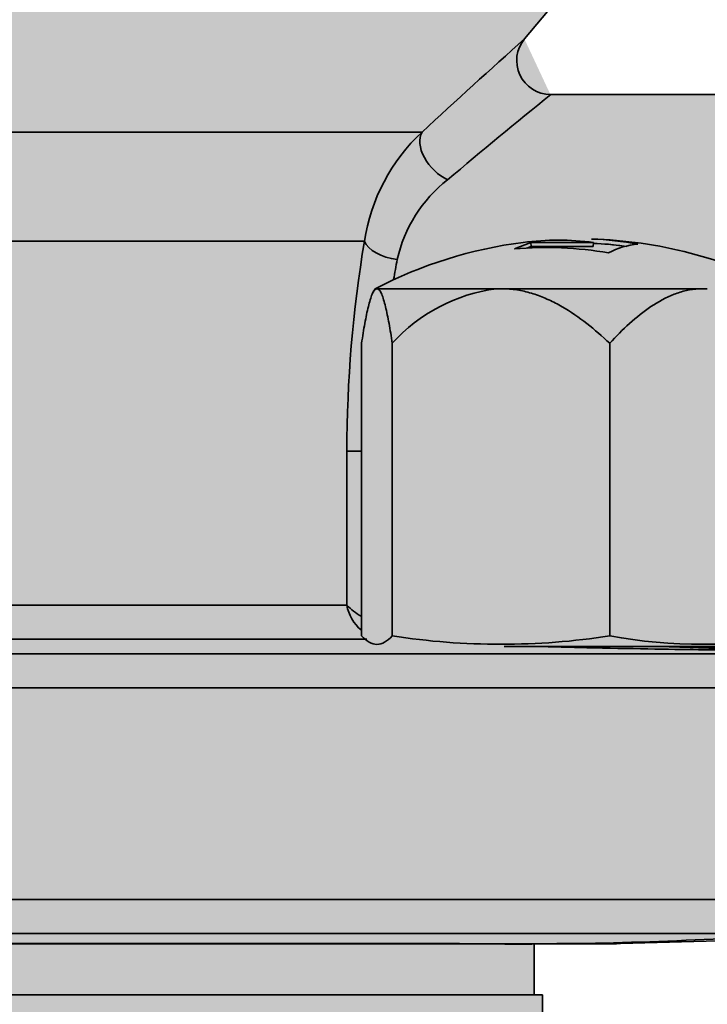
# Model space of a CAD drawing. Units: metres. Extents: x 4 to 108, y 0 to 6.
# Drawn here: x 93 to 93, y 4 to 4 of the extents above; entities that cross this region are included whole.
import ezdxf

# ---------------------------------------------------------------- set-up
doc = ezdxf.new("R2010")
doc.units = ezdxf.units.M
doc.linetypes.add('AUSGEZOGEN', pattern=[0])
doc.layers.add('WVZ_Füllflächen', color=253, linetype='AUSGEZOGEN', lineweight=18)
doc.layers.add('WVZ_Leitung', color=1, linetype='AUSGEZOGEN', lineweight=35)

# ---------------------------------------------------------------- blocks, each defined once
blk = doc.blocks.new('SE2_3')
at = {"layer": 'WVZ_Leitung', "transparency": 33554687}
for p, q in [((0.4746542139053345, 0.1682510036230087), (0.4762990236282349, 0.1702112115323544)), ((0.4796646211445332, 0.1675977087020874), (0.4749599322378635, 0.1675977087020874)), ((0.4435990236103535, 0.1671553434729576), (0.4734482425749302, 0.1671553434729576)), ((0.4727702317237854, 0.1658697682321072), (0.4659600776731968, 0.1658697682321072)), ((0.4745362884402275, 0.165780666321516), (0.4747276301681995, 0.1658560027182102)), ((0.4746835921108723, 0.1657869101166725), (0.4747331025898457, 0.1658064037263393)), ((0.4747331025898457, 0.1658064037263393), (0.4747276301681995, 0.1658560027182102)), ((0.4747276301681995, 0.1658560027182102), (0.4754667338132859, 0.1658560027182102)), ((0.4747331025898457, 0.1658064037263393), (0.4754650994837284, 0.1658064037263393)), ((0.4754650994837284, 0.1658064037263393), (0.4754667338132859, 0.1658560027182102)), ((0.4756401645243168, 0.1658361302316189), (0.4758606292307377, 0.1658082091510296)), ((0.4728959616720677, 0.1653103150427342), (0.4728736416399479, 0.1652716556191444)), ((0.4728959616720677, 0.1653103150427342), (0.472909186154604, 0.1653103150427342)), ((0.4743209047615528, 0.1653103150427342), (0.4729254111647606, 0.1653103150427342)), ((0.4767084849178791, 0.1653103150427342), (0.4744357474148274, 0.1653103150427342)), ((0.472736436277628, 0.1646686306595802), (0.472736436277628, 0.1612239881455898)), ((0.4730981610119343, 0.1646686306595802), (0.4730981610119343, 0.1612239881455898)), ((0.4756584911346436, 0.1646686306595802), (0.4756584911346436, 0.1612239881455898)), ((0.4725634626150131, 0.161587371468544), (0.4725634626150131, 0.1633977087140083)), ((0.4725634626150131, 0.1633977087140083), (0.472736436277628, 0.1633977087140083)), ((0.4725634626150131, 0.161587371468544), (0.4683028091192246, 0.161587371468544)), ((0.468190525084734, 0.1611875085234642), (0.4727986077070236, 0.1611875085234642)), ((0.4799997280836105, 0.161014133065939), (0.4370564639568329, 0.161014133065939)), ((0.4775967663526535, 0.1610977087020874), (0.4744165944159031, 0.1610977087020874)), ((0.4366669347286224, 0.1606142701506615), (0.480384252101183, 0.1606142701506615)), ((0.480384252101183, 0.1581211076676846), (0.4366669347286224, 0.1581211076676846)), ((0.4370564639568329, 0.1577212447524071), (0.4799997280836105, 0.1577212447524071)), ((0.4757836890518665, 0.1576035726368427), (0.4788774055242538, 0.1576845844388008)), ((0.4737427106201649, 0.1575977087020874), (0.4666483563482762, 0.1575977087020874)), ((0.4667009717226028, 0.1576035726368427), (0.4737810846865178, 0.1576035726368427)), ((0.4737427106201649, 0.1575977087020874), (0.4737810846865178, 0.1576035726368427)), ((0.4737427106201649, 0.1575977087020874), (0.4749708354473114, 0.1575977087020874)), ((0.4747669347524643, 0.1569977087080479), (0.4747669347524643, 0.1575977087020874)), ((0.4750351746380329, 0.1576035726368427), (0.4749708354473114, 0.1575977087020874)), ((0.4757251324653626, 0.1575977087020874), (0.4749708354473114, 0.1575977087020874)), ((0.4750351746380329, 0.1576035726368427), (0.4757836890518665, 0.1576035726368427)), ((0.4747669347524643, 0.1569977087080479), (0.4425669347345829, 0.1569977087080479))]:
    blk.add_line(p, q, dxfattribs=at)
for centre, radius, start, end in [((0.5457120483219624, 0.08889633968472481), 0.1065200887620449, 131.8401614236612, 132.7191624122609), ((0.4749610164165497, 0.1679968991577625), 0.0003982672989368439, 140.0831363715887, 270.0746357838469), ((0.5457120483219624, 0.08889633968472481), 0.1065200887620449, 131.8400803451208, 131.8406533029159), ((0.5409112465679645, 0.0865432216823101), 0.1044934958219528, 129.1324921434438, 129.9966288252982), ((0.5409112465679645, 0.0865432216823101), 0.1044934958219528, 129.1324310960353, 129.1330040538305), ((0.4749623483717442, 0.1655352271795273), 0.002217497080564499, 133.0627915904367, 171.3229847357462), ((0.4747666976749897, 0.165295651704073), 0.001649645805358887, 128.0988961205297, 167.4250621808144), ((0.4876284230053425, 0.1633823154568672), 0.01506496831774712, 170.4960827876491, 179.9414556470374), ((0.4750529296696186, 0.1626124568879604), 0.003269835352897644, 82.72961039552254, 97.27204525753119), ((0.4752967663109303, 0.1606977087259293), 0.005200000017881393, 62.50357943674235, 88.37702459896482), ((0.4753517556190491, 0.1626186220645905), 0.003278343230485917, 78.78509726836222, 88.37901185261691), ((0.4752967663109303, 0.1606977087259293), 0.005200000017881393, 97.26478739378258, 117.4964205632576), ((0.4749060011208058, 0.1614423767328262), 0.004354014724493027, 80.22873590710047, 94.87102505728745), ((0.4753508364260197, 0.1625914218723774), 0.003255460143089295, 81.66002982691799, 87.96664704966211), ((0.4760500243902206, 0.1649907534122467), 0.0008457891047000886, 94.11315538862404, 118.6160628037481), ((0.4852099019289017, 0.1633818274438381), 0.01226572278141976, 169.3207077957139, 170.4430812453195), ((0.4729172986745834, 0.1652317296564579), 7.90029764175415e-05, 84.1061437103609, 95.89387778909787), ((0.4745824338793755, 0.1633261408209801), 0.002001335710287094, 97.50873177195795, 137.871400147318), ((0.4743783260881901, 0.1613732092678547), 0.003937524437904357, 89.16442009656738, 90.83557990343262), ((0.4767577937841416, 0.162407096683979), 0.002903637051582337, 89.02697125537877, 90.9730299205963), ((0.4730450278520584, 0.1616677207350731), 0.0004882223606109619, 189.4725545867013, 230.4049235186279), ((0.4729918048381805, 0.1619669897854328), 0.0005723522901535035, 221.5489688736359, 243.1771528193176), ((0.4743783260881901, 0.1694807160198689), 0.008355380177497864, 261.1867444479813, 278.8132553422392), ((0.4767577937841416, 0.1673008432984352), 0.006175486594438553, 259.7460902881978, 280.2539091430157), ((0.4638827443420887, -0.2889668891727925), 0.4502456095218659, 88.31064820401114, 88.37513903356347), ((0.4745669727623463, 0.2029816312491894), 0.04538486337661743, 269.0078119195734, 273.3215964018521), ((0.4757941598296165, 0.1572037096917629), 0.0004000000357627868, 91.49999960645103, 99.93718457611675)]:
    blk.add_arc(centre, radius, start, end, dxfattribs=at)
for centre, major_axis, ratio, start_param, end_param in [((0.4737488320171833, 0.1668982284069061), (-0.0002707532644271851, 0.0002944361567497255), 0.6218041528664012, 0.1910270761981323, 2.165365532231027), ((0.4731566233932972, 0.1658697682321072), (0.0003943026959896088, -6.72712624073029e-05), 0.5319267003828374, 3.451963311976197, 4.802892112224592)]:
    blk.add_ellipse(centre, major_axis=major_axis, ratio=ratio, start_param=start_param, end_param=end_param, dxfattribs=at)
for points, knots in [([(0.472736436277628, 0.1646686306595802), (0.472748781323433, 0.1647505387067795), (0.4727615025341511, 0.1648287628889084), (0.4727880327999592, 0.164974559545517), (0.4728019205629826, 0.1650424249768257), (0.4728305943310261, 0.1651592257916927), (0.4728454256057739, 0.1652085262835026), (0.4728687174618244, 0.1652632406055927), (0.4728766822218895, 0.1652782844305039), (0.4728929226696491, 0.165300520658493), (0.472901050567627, 0.165307520210743), (0.472909186154604, 0.1653103150427342)], [0, 0, 0, 0, 0.2500000000000001, 0.2500000000000001, 0.5000000000000002, 0.5000000000000002, 0.7500000000000003, 0.7500000000000003, 0.8750000000000001, 0.8750000000000001, 1, 1, 1, 1]), ([(0.4729254111647606, 0.1653103150427342), (0.4729335351288319, 0.1653075242042542), (0.4729417046606541, 0.165300479888916), (0.4729578875303269, 0.1652783217728138), (0.4729737474024296, 0.165248429954052), (0.4729890489876271, 0.1652051663398743), (0.4730041096508503, 0.1651561337113381), (0.4730115336477757, 0.1651286515891552), (0.4730331439971924, 0.1650403098464012), (0.473046810656786, 0.164973271548748), (0.4730731582045555, 0.1648283484280109), (0.4730858346521855, 0.1647504149079323), (0.4730981610119343, 0.1646686306595802)], [0, 0, 0, 0, 0.1249999999999999, 0.1249999999999999, 0.2499999999999997, 0.3749999999999996, 0.3749999999999996, 0.4999999999999994, 0.4999999999999994, 0.7499999999999996, 0.7499999999999996, 1, 1, 1, 1]), ([(0.4744357474148274, 0.1653103150427342), (0.4744932497739792, 0.1653075242042542), (0.4745510747730732, 0.165300479888916), (0.4746656186580658, 0.1652783217728138), (0.4747778768539429, 0.165248429954052), (0.4748861831426621, 0.1652051663398743), (0.4749927844107151, 0.1651561337113381), (0.4750453321933746, 0.1651286515891552), (0.4751982927620411, 0.1650403098464012), (0.475295027256012, 0.164973271548748), (0.4754815181791783, 0.1648283484280109), (0.4755712433159351, 0.1647504149079323), (0.4756584911346436, 0.1646686306595802)], [0, 0, 0, 0, 0.1250000000000001, 0.1250000000000001, 0.2500000000000001, 0.3750000000000003, 0.3750000000000003, 0.5000000000000004, 0.5000000000000004, 0.7500000000000002, 0.7500000000000002, 1, 1, 1, 1]), ([(0.4756584911346436, 0.1646686306595802), (0.4757335259020329, 0.1647505387067795), (0.4758108471632004, 0.1648287628889084), (0.475972100764513, 0.164974559545517), (0.4760565124750137, 0.1650424249768257), (0.4762307950258255, 0.1651592257916927), (0.4763209410011768, 0.1652085262835026), (0.4764625116884709, 0.1652632406055927), (0.4765109224319458, 0.1652782844305039), (0.4766096339523793, 0.165300520658493), (0.4766590358614922, 0.165307520210743), (0.4767084849178791, 0.1653103150427342)], [0, 0, 0, 0, 0.2500000000000003, 0.2500000000000003, 0.5000000000000004, 0.5000000000000004, 0.7500000000000006, 0.7500000000000006, 0.8750000000000003, 0.8750000000000003, 1, 1, 1, 1]), ([(0.4730981610119343, 0.1612239881455898), (0.4730680172741413, 0.1611930480599403), (0.4730378735363484, 0.1611679249107838), (0.4729775861501694, 0.1611335999369621), (0.4729172986745834, 0.1611154073178768), (0.4728570111989975, 0.1611335999369621), (0.4727967237234116, 0.1611679249107838), (0.4727665799856186, 0.1611930480599403), (0.472736436277628, 0.1612239881455898)], [0, 0, 0, 0, 0.25, 0.25, 0.5, 0.75, 0.75, 1, 1, 1, 1]), ([(0.4748806342184544, 0.1610976710319519), (0.4750165677368641, 0.1610941590070724), (0.4751556369066238, 0.1610907565057278), (0.4757907137870789, 0.1610760448873043), (0.4762846386432648, 0.1610669514238834), (0.4766398340463638, 0.1610623659193516)], [0.8399845233716249, 0.8399845233716249, 0.8399845233716249, 0.8399845233716249, 0.8749999999999994, 0.8749999999999994, 1, 1, 1, 1]), ([(0.4771935698091984, 0.1610634275376797), (0.477181204199791, 0.1610656349360943), (0.4771331361532211, 0.16106863540411), (0.4769577915668488, 0.1610765153169632), (0.476816321849823, 0.1610817209780216), (0.4765423579216004, 0.1610906941592693), (0.476432114392519, 0.1610941253900528), (0.4763134862184525, 0.1610976658463478)], [0.1341828836640855, 0.1341828836640855, 0.1341828836640855, 0.1341828836640855, 0.1874999999999999, 0.1874999999999999, 0.2499999999999998, 0.2499999999999998, 0.2852885690826347, 0.2852885690826347, 0.2852885690826347, 0.2852885690826347]), ([(0.4766398340463638, 0.1610623659193516), (0.476817431807518, 0.1610600731670856), (0.47695676612854, 0.1610589235723019), (0.4771474489569664, 0.1610589230954647), (0.477196739345789, 0.1610600968599319), (0.4771967663168907, 0.1610623595416546), (0.4771967663168907, 0.1610623606741428), (0.4771967662870884, 0.1610623618066311)], [0, 0, 0, 0, 0.0625, 0.0625, 0.1249999999999999, 0.1249999999999999, 0.1250311628380986, 0.1250311628380986, 0.1250311628380986, 0.1250311628380986])]:
    blk.add_open_spline(points, degree=3, knots=knots, dxfattribs=at)
blk = doc.blocks.new('SE2_2')
at = {"layer": 'WVZ_Leitung', "transparency": 33554687}
for p, q in [((0.4709985395371914, 0.3919830506667495), (0.4385985395014286, 0.3919830506667495)), ((0.4709985395371914, 0.3913830506578088), (0.4709985395371914, 0.3919830506667495))]:
    blk.add_line(p, q, dxfattribs=at)

msp = doc.modelspace()

# ---------------------------------------------------------------- hatches: boundary and pattern name
at = {"layer": 'WVZ_Füllflächen', "linetype": 'AUSGEZOGEN', "lineweight": 25, "transparency": 33554483}
h = msp.add_hatch(color=1, dxfattribs=at)
h.paths.add_polyline_path([(92.75338256835937, 4.438111206054687), (92.75320281982422, 4.437798217773437), (92.7531841430664, 4.437765686035156), (92.75318389893476, 4.441825534342871), (92.75318353271484, 4.441826171875), (92.75318371582031, 4.437765014648438), (92.7531841430664, 4.421825195312501), (92.75338256835937, 4.421479736328125), (92.75418566894531, 4.42101123046875), (92.75438409423829, 4.420665710449219), (92.75438409423829, 4.418925231933594), (92.75418566894531, 4.418579711914062), (92.75338256835937, 4.418111206054688), (92.7531841430664, 4.417765686035156), (92.7531841430664, 4.4018251953125), (92.75338256835937, 4.401479736328125), (92.75418566894531, 4.401011169433594), (92.75438409423829, 4.400665710449219), (92.75438409423829, 4.398925231933593), (92.75418566894531, 4.398579711914063), (92.75338256835937, 4.398111206054687), (92.7531841430664, 4.397765686035156), (92.7531841430664, 4.3818251953125), (92.75338256835937, 4.381479736328125), (92.75418566894531, 4.381011169433594), (92.75438409423829, 4.380665710449219), (92.75438409423829, 4.378925231933594), (92.75418566894531, 4.378579711914063), (92.75338256835937, 4.378111206054688), (92.7531841430664, 4.377765686035156), (92.7531841430664, 4.3618251953125), (92.75338256835937, 4.361479736328125), (92.75418566894531, 4.361011169433594), (92.75438409423829, 4.360665710449219), (92.75438409423829, 4.358925231933594), (92.75418566894531, 4.358579711914063), (92.75338256835937, 4.358111206054687), (92.7531841430664, 4.357765686035156), (92.7531841430664, 4.3418251953125), (92.75338256835937, 4.341479736328125), (92.75418566894531, 4.341011169433594), (92.75438409423829, 4.340665710449219), (92.75438409423829, 4.338925231933594), (92.75418566894531, 4.338579711914063), (92.75338256835937, 4.338111206054688), (92.7531841430664, 4.337765686035157), (92.7531841430664, 4.3218251953125), (92.75338256835937, 4.321479736328125), (92.75418566894531, 4.321011169433594), (92.75438409423829, 4.320665710449219), (92.75438409423829, 4.318925231933594), (92.75418566894531, 4.318579711914063), (92.75338256835937, 4.318111206054688), (92.7531841430664, 4.317765686035156), (92.7531841430664, 4.3018251953125), (92.75338256835937, 4.301479675292969), (92.75418566894531, 4.301011169433594), (92.75438409423829, 4.300665710449219), (92.75438409423829, 4.298925231933594), (92.75418566894531, 4.298579711914063), (92.75338256835937, 4.298111206054688), (92.7531841430664, 4.297765686035157), (92.7531841430664, 4.2818251953125), (92.75338256835937, 4.281479675292969), (92.75418566894531, 4.281011169433594), (92.75438409423829, 4.280665710449219), (92.75438409423829, 4.278925231933594), (92.75418566894531, 4.278579711914062), (92.75338256835937, 4.278111206054688), (92.7531841430664, 4.277765686035156), (92.7531841430664, 4.2618251953125), (92.75338256835937, 4.261479675292969), (92.75418566894531, 4.261011169433594), (92.75438409423829, 4.260665710449219), (92.75438409423829, 4.258925231933594), (92.75418566894531, 4.258579711914063), (92.75338256835937, 4.258111206054688), (92.7531841430664, 4.257765686035157), (92.7531841430664, 4.2418251953125), (92.75338256835937, 4.241479675292969), (92.75418566894531, 4.241011169433594), (92.75438409423829, 4.240665710449218), (92.75438409423829, 4.238925231933594), (92.75418566894531, 4.238579711914062), (92.75338256835937, 4.238111206054688), (92.7531841430664, 4.237765686035156), (92.75318328857422, 4.23228076171875), (92.75241186523438, 4.230626403808594), (92.75204931640626, 4.2303955078125), (92.74238330078126, 4.2303955078125), (92.73998333740235, 4.227995483398438), (92.73998333740235, 4.211258178710938), (92.74045196533203, 4.210126831054688), (92.74549871826171, 4.205080017089844), (92.74564013671875, 4.205021484375), (92.74635736083985, 4.205021484375), (92.74861169433593, 4.202767028808593), (92.74978332519531, 4.199938598632812), (92.74978332519531, 4.103550903320313), (92.74972259521485, 4.102856384277344), (92.74864404296875, 4.096740112304688), (92.74858331298829, 4.096045532226563), (92.74858331298829, 4.08879541015625), (92.74988330078125, 4.08879541015625), (92.7514832763672, 4.087195495605469), (92.7514832763672, 4.083195495605469), (92.75118328857423, 4.083195495605469), (92.75118328857423, 3.893195434570313), (92.7514832763672, 3.893195434570313), (92.7514832763672, 3.889195434570313), (92.74988330078125, 3.887595520019531), (92.74858331298829, 3.887595520019531), (92.74858331298829, 3.886593627929688), (92.74951910400391, 3.8840224609375), (92.75464739990234, 3.877910705566406), (92.75558331298828, 3.875339599609375), (92.75558331298828, 3.874570373535156), (92.75283917236328, 3.875311889648438), (92.75174310302735, 3.875379760742188), (92.74966271972656, 3.875222900390625), (92.74672204589844, 3.874220703125), (92.74640301513672, 3.872937377929687), (92.74640301513672, 3.866048034667969), (92.74691638183594, 3.865768493652344), (92.74156231689453, 3.865628356933594), (92.74078332519531, 3.864828552246094), (92.74078332519531, 3.859842224121094), (92.74156231689453, 3.85904248046875), (92.75258331298828, 3.858795532226563), (92.75258331298828, 3.857595458984375), (92.75238330078125, 3.857595458984375), (92.75238330078125, 3.856395446777344), (92.74171228027343, 3.856395446777344), (92.74078332519531, 3.855226440429687), (92.74078332519531, 3.850678344726563), (92.74176733398437, 3.849497985839844), (92.74298309326171, 3.849139404296875), (92.74665203857423, 3.842944458007813), (92.74552514648438, 3.841891357421875), (92.74112048339843, 3.841655090332031), (92.73998333740235, 3.840456726074219), (92.73998333740235, 3.814734191894531), (92.74112048339843, 3.813535888671875), (92.74485498046876, 3.813340148925781), (92.74587915039062, 3.812653381347656), (92.75314434814453, 3.802261779785156), (92.75429888916015, 3.799630737304688), (92.75040789794922, 3.795447509765625), (92.74195190429688, 3.79522607421875), (92.74078369140625, 3.794057861328125), (92.74078332519531, 3.790764404296875), (92.74195190429688, 3.789564819335938), (92.78478332519532, 3.788443237304687), (92.82767150878907, 3.789566589355469), (92.82882336425781, 3.790459045410156), (92.8297607421875, 3.791327514648438), (92.8382689819336, 3.793330261230469), (92.84415008544921, 3.795259643554687), (92.84640405273437, 3.795999084472657), (92.84673919677735, 3.796122436523437), (92.84988055419922, 3.797409484863281), (92.85105029296875, 3.797923278808594), (92.85262097167968, 3.798532165527344), (92.85293109130859, 3.798659240722656), (92.85300921630859, 3.798682678222656), (92.85327325439454, 3.798785095214844), (92.85635009765625, 3.799813781738282), (92.85950665283204, 3.8006337890625), (92.86324279785157, 3.799575927734375), (92.86541906738282, 3.797399658203125), (92.86864678955078, 3.7955361328125), (92.88879089355468, 3.790138610839844), (92.89040307617188, 3.789897644042969), (92.90354138183594, 3.789438781738281), (92.90478332519531, 3.790638122558594), (92.90478332519531, 3.794184509277344), (92.90681134033203, 3.793410217285156), (92.90758331298828, 3.792638305664063), (92.90758331298828, 3.7900859375), (92.90838330078125, 3.789285949707031), (92.91518328857423, 3.789285949707031), (92.91598327636719, 3.7900859375), (92.91598327636719, 3.797595458984375), (93.14435003662109, 3.797595458984375), (93.145697265625, 3.797838562011719), (93.14700360107422, 3.798560424804688), (93.14822930908203, 3.799739074707031), (93.14933721923828, 3.801338806152344), (93.1502935180664, 3.803310852050781), (93.15106915283204, 3.805595458984375), (93.15164068603517, 3.808123168945313), (93.15199072265625, 3.810817077636719), (93.15208331298828, 3.812998291015625), (93.15210870361328, 3.813595458984375), (93.15199072265625, 3.816373779296875), (93.15164068603517, 3.819067810058594), (93.15106915283204, 3.821595458984375), (93.1502935180664, 3.823880065917969), (93.14933721923828, 3.825852172851563), (93.14822930908203, 3.827451843261719), (93.14700360107422, 3.828630554199219), (93.145697265625, 3.829352416992188), (93.14435003662109, 3.829595458984375), (93.14569702148438, 3.82983837890625), (93.1470033569336, 3.830560119628907), (93.14822912597657, 3.83173876953125), (93.14933697509765, 3.83333837890625), (93.15029333496093, 3.835310485839844), (93.1508656616211, 3.836996032714844), (93.15155236816406, 3.839784057617188), (93.15200653076172, 3.843201049804688), (93.15210681152344, 3.84563916015625), (93.15199084472657, 3.84837353515625), (93.15164080810547, 3.851067565917969), (93.15106927490234, 3.85359521484375), (93.1502935180664, 3.8558798828125), (93.14933721923828, 3.857852111816406), (93.14822937011719, 3.859451782226563), (93.14700372314454, 3.860630493164062), (93.14634594726563, 3.860993896484375), (93.14768389892578, 3.860993896484375), (93.14435003662109, 3.861595458984375), (92.91598327636719, 3.861557983398438), (92.91598327636719, 3.869104919433594), (92.91518328857423, 3.869904907226563), (92.90838330078125, 3.869904907226563), (92.90758331298828, 3.869104919433594), (92.90758331298828, 3.866901794433594), (92.90681134033203, 3.86578076171875), (92.90478332519531, 3.86500634765625), (92.90478332519531, 3.868552856445313), (92.90354138183594, 3.869752075195313), (92.89040307617188, 3.869293334960938), (92.88879089355468, 3.869052368164063), (92.86864678955078, 3.863654724121094), (92.86541906738282, 3.861791259765625), (92.86162988281251, 3.858002014160157), (92.85942669677735, 3.8568759765625), (92.8578837890625, 3.856624450683594), (92.85676867675781, 3.856430297851563), (92.85282238769531, 3.8556513671875), (92.85208477783203, 3.8554921875), (92.85149572753906, 3.855360107421875), (92.847548828125, 3.85440673828125), (92.84689544677734, 3.854234008789063), (92.84634863281251, 3.854086181640625), (92.84228308105469, 3.8529501953125), (92.83560241699219, 3.85083056640625), (92.83040356445312, 3.848990295410156), (92.82878424072265, 3.850108581542969), (92.82878332519532, 3.855226440429687), (92.8278543701172, 3.856395446777344), (92.81718328857423, 3.856395446777344), (92.81718328857423, 3.857595458984375), (92.8169832763672, 3.857595458984375), (92.8169832763672, 3.858795532226563), (92.82678332519531, 3.859025085449219), (92.82678332519531, 3.857795532226563), (92.83078332519531, 3.857795532226563), (92.83078332519531, 3.858395446777344), (92.8309033203125, 3.858395446777344), (92.8309033203125, 3.874795532226563), (92.83078332519531, 3.874795532226563), (92.83078332519531, 3.875595458984375), (92.83018328857422, 3.876195434570313), (92.8274403076172, 3.876198120117188), (92.82758331298828, 3.877195434570313), (92.82758331298828, 3.877995422363282), (92.82678332519531, 3.878795532226563), (92.81736926269531, 3.878795532226563), (92.8167578125, 3.880101989746094), (92.82004748535157, 3.8840224609375), (92.82098327636719, 3.886593627929688), (92.82098327636719, 3.887595520019531), (92.81968328857423, 3.887595520019531), (92.81808325195313, 3.889195434570313), (92.81808325195313, 3.893195434570313), (92.81838330078125, 3.893195434570313), (92.81838330078125, 4.083195495605469), (92.81808325195313, 4.083195495605469), (92.81808325195313, 4.087195495605469), (92.81968328857423, 4.08879541015625), (92.82098327636719, 4.08879541015625), (92.82098327636719, 4.096045532226563), (92.82092248535156, 4.096740112304688), (92.81984405517578, 4.102856384277344), (92.81978332519532, 4.103550903320313), (92.81978332519532, 4.199938598632812), (92.82095483398437, 4.202767028808593), (92.82320928955079, 4.205021484375), (92.82392639160156, 4.205021484375), (92.8291146850586, 4.210126831054688), (92.82958331298828, 4.211258178710938), (92.82958331298828, 4.227995483398438), (92.82718328857422, 4.2303955078125), (92.81751721191407, 4.2303955078125), (92.81715478515625, 4.230626403808594), (92.81638330078125, 4.23228076171875), (92.81638409423829, 4.237765686035156), (92.81618566894531, 4.238111206054688), (92.81538256835938, 4.238579711914062), (92.8151841430664, 4.238925231933594), (92.8151841430664, 4.240665710449218), (92.81538256835938, 4.241011169433594), (92.81618566894531, 4.241479675292969), (92.81638409423829, 4.2418251953125), (92.81638409423829, 4.257765686035157), (92.81618566894531, 4.258111206054688), (92.81538256835938, 4.258579711914063), (92.8151841430664, 4.258925231933594), (92.8151841430664, 4.260665710449219), (92.81538256835938, 4.261011169433594), (92.81618566894531, 4.261479675292969), (92.81638409423829, 4.2618251953125), (92.81638409423829, 4.277765686035156), (92.81618566894531, 4.278111206054688), (92.81538256835938, 4.278579711914062), (92.8151841430664, 4.278925231933594), (92.8151841430664, 4.280665710449219), (92.81538256835938, 4.281011169433594), (92.81618566894531, 4.281479675292969), (92.81638409423829, 4.2818251953125), (92.81638409423829, 4.297765686035157), (92.81618566894531, 4.298111206054688), (92.81538256835938, 4.298579711914063), (92.8151841430664, 4.298925231933594), (92.8151841430664, 4.300665710449219), (92.81538256835938, 4.301011169433594), (92.81618566894531, 4.301479675292969), (92.81638409423829, 4.3018251953125), (92.81638409423829, 4.317765686035156), (92.81618566894531, 4.318111206054688), (92.81538256835938, 4.318579711914063), (92.8151841430664, 4.318925231933594), (92.8151841430664, 4.320665710449219), (92.81538256835938, 4.321011169433594), (92.81618566894531, 4.321479736328125), (92.81638409423829, 4.3218251953125), (92.81638409423829, 4.337765686035157), (92.81618566894531, 4.338111206054688), (92.81538256835938, 4.338579711914063), (92.8151841430664, 4.338925231933594), (92.8151841430664, 4.340665710449219), (92.81538256835938, 4.341011169433594), (92.81618566894531, 4.341479736328125), (92.81638409423829, 4.3418251953125), (92.81638409423829, 4.357765686035156), (92.81618566894531, 4.358111206054687), (92.81538256835938, 4.358579711914063), (92.8151841430664, 4.358925231933594), (92.8151841430664, 4.360665710449219), (92.81538256835938, 4.361011169433594), (92.81615020751953, 4.361459045410156), (92.81618566894531, 4.361479736328125), (92.81638409423829, 4.3618251953125), (92.81638409423829, 4.377765686035156), (92.81618566894531, 4.378111206054688), (92.81538256835938, 4.378579711914063), (92.8151841430664, 4.378925231933594), (92.8151841430664, 4.380665710449219), (92.81538256835938, 4.381011169433594), (92.81618566894531, 4.381479736328125), (92.81638409423829, 4.3818251953125), (92.81638409423829, 4.397765686035156), (92.81618566894531, 4.398111206054687), (92.81538256835938, 4.398579711914063), (92.8151841430664, 4.398925231933593), (92.8151841430664, 4.400665710449219), (92.81538256835938, 4.401011169433594), (92.81618566894531, 4.401479736328125), (92.81638409423829, 4.4018251953125), (92.81638409423829, 4.417765686035156), (92.81618566894531, 4.418111206054688), (92.81538256835938, 4.418579711914062), (92.8151841430664, 4.418925231933594), (92.8151841430664, 4.420665710449219), (92.81538256835938, 4.42101123046875), (92.81618566894531, 4.421479736328125), (92.81638409423829, 4.421825195312501), (92.81638409423829, 4.437765686035156), (92.81618566894531, 4.438111206054687), (92.81538256835938, 4.438579711914063), (92.8151841430664, 4.438925231933593), (92.8151841430664, 4.440665710449219), (92.81538256835938, 4.44101123046875), (92.81618566894531, 4.441479736328125), (92.81640551757813, 4.441862426757813), (92.81641137695313, 4.451768798828125), (92.81661138916016, 4.452297973632812), (92.81661138916016, 4.453188110351562), (92.82329370117188, 4.453188110351562), (92.83001135253906, 4.454988220214844), (92.83001135253906, 4.457548217773438), (92.8292113647461, 4.458348205566407), (92.82960968017578, 4.458388122558594), (92.82961047363281, 4.461588195800782), (92.82961047363281, 4.497588195800781), (92.82787426757812, 4.497588195800781), (92.82764306640625, 4.498630920410156), (92.82711614990235, 4.499317687988281), (92.8263482055664, 4.499717468261719), (92.82272473144532, 4.500688354492188), (92.82193414306641, 4.5009296875), (92.82116204833984, 4.501224792480468), (92.82041217041017, 4.501572448730469), (92.8196879272461, 4.501970825195313), (92.81899285888672, 4.502418151855469), (92.81833020019532, 4.502912292480469), (92.81770312500001, 4.503450744628906), (92.8171146850586, 4.504031188964844), (92.81656750488281, 4.504650756835938), (92.81606433105469, 4.505306518554687), (92.81560748291015, 4.505995422363282), (92.81519915771484, 4.506714050292969), (92.81484124755859, 4.507459106445313), (92.81453546142578, 4.50822705078125), (92.81428326416015, 4.509014221191406), (92.8140859375, 4.50981689453125), (92.81394427490234, 4.510631225585938), (92.81385900878907, 4.511453430175782), (92.8138305053711, 4.512279541015625), (92.8138305053711, 4.528388183593751), (92.82251129150391, 4.629547973632812), (92.8225757446289, 4.629567321777344), (92.82299127197265, 4.629698669433594), (92.82340557861329, 4.629836181640625), (92.82381878662109, 4.629979858398437), (92.82423071289062, 4.630129516601563), (92.82464123535156, 4.630285339355469), (92.82505029296875, 4.630446960449219), (92.8254578857422, 4.630614624023438), (92.82586376953125, 4.630788208007813), (92.82626800537109, 4.630967712402344), (92.8266703491211, 4.631152770996094), (92.82707073974609, 4.631343872070312), (92.8274691772461, 4.631540405273437), (92.82786547851563, 4.631742736816406), (92.82825958251954, 4.631950439453125), (92.82865142822266, 4.632163818359375), (92.82904089355469, 4.632382568359375), (92.82942779541015, 4.632606750488281), (92.82981219482421, 4.632836242675781), (92.83019384765625, 4.633071105957032), (92.8305728149414, 4.633311096191406), (92.83094897460937, 4.633556274414063), (92.83132220458985, 4.633806518554688), (92.83169226074219, 4.634061828613281), (92.83205926513672, 4.634322082519532), (92.83242309570312, 4.634587280273438), (92.83278369140625, 4.634857238769531), (92.83314080810547, 4.635132019042969), (92.8334945678711, 4.635411315917969), (92.8338447265625, 4.635695495605469), (92.8341912841797, 4.635983947753906), (92.83453399658204, 4.636277038574219), (92.834873046875, 4.636574401855468), (92.83520806884766, 4.636876220703125), (92.83553918457031, 4.637182189941407), (92.8358662109375, 4.637492553710937), (92.83618902587891, 4.637806762695313), (92.83650775146485, 4.638125183105469), (92.83682208251953, 4.638447387695313), (92.83713201904297, 4.638773620605469), (92.83743756103516, 4.639103515625), (92.83773846435547, 4.639437194824219), (92.83803485107423, 4.6397744140625), (92.83832647705079, 4.640115295410157), (92.83861340332031, 4.640459594726563), (92.83889538574219, 4.640807312011719), (92.83917254638672, 4.641158325195312), (92.83944458007812, 4.641512512207031), (92.83971166992188, 4.641869934082031), (92.83997351074218, 4.642230346679687), (92.84023028564454, 4.642593688964844), (92.84048168945313, 4.642960083007813), (92.84072784423829, 4.6433291015625), (92.84096850585938, 4.643700988769531), (92.84120379638672, 4.644075317382812), (92.8414334716797, 4.644452392578125), (92.84165771484375, 4.644831787109375), (92.84187615966798, 4.645213745117188), (92.84208892822265, 4.645597778320313), (92.8422958984375, 4.645984130859375), (92.8424970703125, 4.646372619628906), (92.84269219970703, 4.646763122558593), (92.84288153076172, 4.647155578613281), (92.84306469726563, 4.647549926757812), (92.84324188232422, 4.647945922851562), (92.84341284179688, 4.64834375), (92.84357781982422, 4.6487431640625), (92.843736328125, 4.649143981933594), (92.84388873291016, 4.649546264648437), (92.84403479003906, 4.649949951171875), (92.84417449951172, 4.650354797363281), (92.8443076171875, 4.650760864257813), (92.84443438720703, 4.651167907714844), (92.84455450439454, 4.651575927734375), (92.84466815185547, 4.651984924316406), (92.84477508544921, 4.652394653320313), (92.84487536621094, 4.652805053710938), (92.84496887207031, 4.653216125488282), (92.84505572509765, 4.653627685546875), (92.84513555908204, 4.654039733886719), (92.84520874023438, 4.654452026367188), (92.84527496337891, 4.654864562988282), (92.84533435058594, 4.655277221679688), (92.84538659667969, 4.655689880371094), (92.84543194580078, 4.656102416992187), (92.84547021484376, 4.656514831542969), (92.8455015258789, 4.656927001953125), (92.84552551269532, 4.657338806152344), (92.8455425415039, 4.65775), (92.84555212402344, 4.658160766601562), (92.8455546875, 4.658570861816407), (92.84554980468751, 4.658980163574219), (92.84553784179688, 4.659388549804688), (92.84551831054688, 4.6597958984375), (92.84549163818359, 4.660202209472656), (92.84545751953125, 4.660607177734375), (92.84541613769531, 4.661010803222656), (92.84536730957032, 4.661412963867187), (92.84531115722656, 4.661813415527344), (92.84524755859375, 4.662212219238281), (92.84517663574219, 4.662609130859375), (92.8450982055664, 4.663004028320312), (92.84501239013672, 4.663396789550782), (92.84491906738282, 4.663787292480468), (92.84481842041016, 4.664175537109375), (92.84471008300781, 4.664561157226562), (92.84459442138672, 4.664944274902344), (92.84447125244141, 4.665324584960937), (92.84434063720704, 4.665702026367188), (92.84420263671875, 4.666076477050781), (92.84405743408203, 4.66644775390625), (92.84390472412109, 4.666815673828125), (92.84374493408204, 4.66718017578125), (92.84357769775391, 4.667541137695313), (92.84340356445313, 4.667898254394531), (92.8432221069336, 4.668251586914063), (92.8430336303711, 4.668600891113281), (92.84283795166016, 4.668946044921875), (92.84263543701172, 4.669286926269532), (92.84242572021485, 4.669623352050781), (92.84220928955078, 4.669955261230469), (92.84198583984376, 4.670282409667969), (92.84175579833985, 4.670604797363281), (92.84151910400391, 4.670922119140625), (92.84127593994141, 4.671234619140625), (92.84102630615234, 4.671541748046875), (92.84077038574219, 4.671843688964844), (92.8378081665039, 4.675263671875), (92.83736364746093, 4.675679504394531), (92.83691174316407, 4.676087280273437), (92.83645239257812, 4.676486694335938), (92.83598590087891, 4.676877746582031), (92.83622326660156, 4.677083190917969), (92.827458984375, 4.687204650878907), (92.8288305053711, 4.703188232421875), (92.82763055419922, 4.707188171386719), (92.8278705444336, 4.707188171386719), (92.82848516845704, 4.707476013183594), (92.82865747070312, 4.708132446289063), (92.82611242675782, 4.722014404296875), (92.82553533935547, 4.725161926269531), (92.82245050048829, 4.741988159179687), (92.82143054199219, 4.743188171386719), (92.82198638916016, 4.744588195800781), (92.81929467773438, 4.760020935058594), (92.81918884277344, 4.760529235839844), (92.81905029296875, 4.761029724121093), (92.81887957763672, 4.761520080566406), (92.81867742919923, 4.761998352050782), (92.81844476318359, 4.762462524414063), (92.81818237304688, 4.762910522460937), (92.81789147949219, 4.763340637207031), (92.8175732421875, 4.7637509765625), (92.81722918701172, 4.764139831542969), (92.81686059570313, 4.764505493164062), (92.81646899414062, 4.764846557617187), (92.8160560913086, 4.765161437988281), (92.81562371826172, 4.765448852539063), (92.81517358398438, 4.765707641601563), (92.8147075805664, 4.765936706542969), (92.81422766113282, 4.766135070800781), (92.81373596191406, 4.7663017578125), (92.81323443603516, 4.766436340332032), (92.81272521972656, 4.766538024902344), (92.8122105102539, 4.766606506347657), (92.81169256591797, 4.766641418457032), (92.80802447509765, 4.766779052734375), (92.80804541015625, 4.767378662109375), (92.80005029296875, 4.767657653808594), (92.80002935791016, 4.767057922363281), (92.79523052978516, 4.767225341796875), (92.79523052978516, 4.767588195800782), (92.77443054199219, 4.767588195800782), (92.77443054199219, 4.767225341796875), (92.7579638671875, 4.766651000976562), (92.75744580078126, 4.766615966796875), (92.7569310913086, 4.766547607421875), (92.75642193603515, 4.76644580078125), (92.7559204711914, 4.766311340332031), (92.75542877197266, 4.76614453125), (92.75494885253906, 4.765946228027344), (92.75448284912109, 4.765717163085937), (92.75403271484375, 4.765458435058594), (92.75360028076172, 4.7651708984375), (92.75318743896484, 4.764856079101563), (92.75279583740235, 4.764515075683594), (92.75242724609375, 4.764149353027344), (92.75208306884765, 4.763760498046875), (92.75176495361329, 4.763350158691407), (92.7514740600586, 4.762920104980469), (92.75121166992187, 4.762472045898438), (92.75097888183593, 4.762007873535157), (92.75077673339844, 4.761529541015626), (92.7506060180664, 4.761039184570312), (92.75046759033204, 4.760538818359375), (92.75040112304687, 4.760219604492187), (92.74757006835938, 4.743988159179688), (92.74823052978516, 4.743188171386719), (92.74721051025391, 4.741988159179687), (92.74141723632813, 4.71038818359375), (92.74100366210938, 4.708132446289063), (92.74179052734375, 4.707188171386719), (92.74203057861328, 4.707188171386719), (92.74083056640625, 4.703188232421875), (92.75583056640625, 4.528388183593751), (92.75583056640625, 4.51227978515625), (92.75580212402343, 4.511453430175782), (92.75571685791016, 4.510631225585938), (92.7555751953125, 4.50981689453125), (92.7553778076172, 4.509014221191406), (92.75512561035157, 4.50822705078125), (92.75481982421876, 4.507459106445313), (92.75446197509766, 4.506714111328125), (92.7540535888672, 4.505995422363282), (92.75359680175781, 4.505306518554687), (92.75309356689453, 4.504650756835938), (92.75254644775391, 4.504031188964844), (92.75195794677735, 4.503450744628906), (92.75133087158203, 4.502912292480469), (92.75066827392578, 4.502418151855469), (92.7499732055664, 4.501970886230469), (92.74924896240235, 4.501572448730469), (92.7484990234375, 4.501224792480468), (92.74772692871095, 4.5009296875), (92.74693627929688, 4.500688354492188), (92.7433129272461, 4.499717468261719), (92.74254504394531, 4.499317687988281), (92.7420180053711, 4.498630920410156), (92.74178680419922, 4.497588195800781), (92.74001049804687, 4.497588195800781), (92.74001049804687, 4.461588195800782), (92.74000970458985, 4.458388122558594), (92.73961138916016, 4.457548217773438), (92.73961138916016, 4.454988220214844), (92.74630181884766, 4.453195495605469), (92.75301129150391, 4.453188110351562), (92.75301129150391, 4.452297973632812), (92.75318328857422, 4.451843078613281), (92.75321130371094, 4.451768798828125), (92.75320520019531, 4.441788452148438), (92.75338256835937, 4.441479736328125), (92.75418566894531, 4.44101123046875), (92.75438409423829, 4.440665710449219), (92.75438409423829, 4.438925231933593), (92.75418566894531, 4.438579711914063), (92.75400927734376, 4.438476806640625)])
h.paths.add_polyline_path([(92.77975048828125, 4.778588195800781), (92.77923022460938, 4.778029541015625), (92.77923022460938, 4.771988159179688), (92.7786303100586, 4.77138818359375), (92.7784305419922, 4.77138818359375), (92.77488500976563, 4.770501770019531), (92.77443054199219, 4.769919677734375), (92.77443054199219, 4.767788208007812), (92.79523052978516, 4.767788208007812), (92.79523052978516, 4.769919677734375), (92.79477606201172, 4.770501770019531), (92.79123052978515, 4.77138818359375), (92.79103088378906, 4.77138818359375), (92.79043078613282, 4.771988159179688), (92.79043078613282, 4.778029541015625), (92.7899105834961, 4.778588195800781)])
h.paths.add_polyline_path([(92.75320281982422, 4.437798217773437), (92.75320520019531, 4.441788452148438), (92.75318389963267, 4.441825533127927)])
h.paths.add_polyline_path([(92.78501177978517, 4.651843688964844), (92.78503479003906, 4.651802917480468), (92.7850576171875, 4.651762512207031), (92.7850805053711, 4.651721923828125), (92.78510339355469, 4.651681518554688), (92.78512640380859, 4.651641235351563), (92.7851494140625, 4.651600769042969), (92.78517254638672, 4.651560546875), (92.78519555664063, 4.651520324707032), (92.7852186279297, 4.651480163574218), (92.78524182128906, 4.651440063476563), (92.78526489257813, 4.651400085449219), (92.7852880859375, 4.651360107421875), (92.78531134033203, 4.651320129394532), (92.78533453369141, 4.6512802734375), (92.78535778808595, 4.651240478515625), (92.78538104248047, 4.65120068359375), (92.78540441894532, 4.651160949707031), (92.78542779541016, 4.651121337890626), (92.785451171875, 4.651081848144531), (92.785474609375, 4.651042297363281), (92.785498046875, 4.651002685546875), (92.785521484375, 4.650963317871094), (92.78554473876953, 4.650924377441406), (92.78556848144531, 4.650884765625), (92.78559283447265, 4.65084423828125), (92.78561553955079, 4.650806396484375), (92.78563623046875, 4.650772033691406), (92.78566278076173, 4.650728149414062), (92.78570385742188, 4.650660766601563), (92.78575305175781, 4.650580078125), (92.7848114013672, 4.651839416503907), (92.7848114013672, 4.652204406738282), (92.78485260009766, 4.652129516601563), (92.78487524414062, 4.652088562011719), (92.7848978881836, 4.652047546386719), (92.78492065429688, 4.652006713867188), (92.784943359375, 4.6519658203125), (92.78496618652343, 4.651924987792968), (92.78498901367188, 4.651884277343751)], flags=16)
h.paths.add_polyline_path([(92.79323822021485, 4.641883422851563), (92.79266937255859, 4.643257263183594), (92.79288610839843, 4.642733947753906), (92.79335546875001, 4.641745849609375)], flags=16)
h.paths.add_polyline_path([(92.82161181640625, 4.693961730957032), (92.8214921875, 4.694094909667969), (92.82137097167968, 4.694226318359375), (92.82130133056641, 4.694315856933594)], flags=16)
at = {"layer": 'WVZ_Füllflächen', "transparency": 33554585}
h = msp.add_hatch(dxfattribs=at)
h.set_pattern_fill('GRAVEL', color=256, scale=0.003, style=0)
h.set_pattern_definition([(228.0127875, (0.054864, 0.0762), (-0.6096000000478742, -0.6857999999574536), [0.0102516432, -1.01491450918695]), (184.969741, (0.048006, 0.06858), (0.9143999996382152, 0.07620000434093772), [0.0175921416, -1.74162146680572]), (132.5104471, (0.03048, 0.06705599999999999), (0.7620000003218247, -0.8381999997073787), [0.0124044456, -1.228041683823]), (267.273689, (0.000762, 0.048006), (0.07620000015959175, 1.523999999991994), [0.0160201356, -1.58599312277214]), (292.83365418, (0, 0.032004), (-0.3810000000319023, 0.9143999999866638), [0.015709011, -1.55519423236032]), (357.2736889999999, (0.006096, 0.017526), (-1.523999999991994, 0.07620000015959184), [0.0160201356, -1.58599312277214]), (37.69424047, (0.022098, 0.016764), (-0.9905999999560768, -0.7620000000570124), [0.0211858098, -2.09739345942741]), (72.25532837, (0.038862, 0.029718), (0.5334000001433787, 1.676399999954366), [0.0200015856, -1.98015769805715]), (121.42956562, (0.044958, 0.048768), (-0.6096000000864936, 0.9905999999467806), [0.01607439, -1.59136637096136]), (175.2363583, (0.036576, 0.06248400000000001), (0.8381999999879858, -0.07620000013167769), [0.0183513984, -0.8992181085]), (222.3974378, (0.018288, 0.064008), (-0.9143999999707398, -0.8382000000319199), [0.0237323376, -2.34950317536531]), (138.81407483, (0.0762, 0.047244), (-0.5333999999680052, 0.4572000000371754), [0.008100136199999998, -0.8019169747303201]), (171.4692344, (0.07010400000000001, 0.052578), (0.9906000000266897, -0.1523999998271203), [0.0154104594, -1.5256391699112]), (225, (0.054864, 0.054864), (-1.06581410364015e-17, -0.07620000000000718), [0.0107762802, -0.09698679325284]), (203.19859051, (0.04953, 0.064008), (0.3810000000103827, 0.15239999997328), [0.005803239599999998, -0.5745186710668198]), (291.80140949, (0.04419600000000001, 0.06172200000000001), (-0.07620000001594487, 0.2285999999946862), [0.008206968600000001, -0.4021425897]), (30.96375653, (0.047244, 0.05410200000000001), (0.2286000000055915, 0.1523999999916338), [0.0133295898, -0.4309889445873]), (161.56505118, (0.058674, 0.06096), (0.1524000000039775, -0.0761999999920126), [0.009638614200000001, -0.23132694350484]), (16.389540334, (0, 0.06172200000000001), (0.7620000000000043, 0.2286000000000073), [0.01350264, -1.33676480017617]), (70.34617594, (0.012954, 0.065532), (-0.3048000000278795, -0.8381999999901123), [0.0113279682, -1.121466470346]), (293.19859051, (0.058674, 0.0762), (-0.1523999999733979, 0.3810000000106586), [0.011606403, -0.5687155076668198]), (343.6104596700001, (0.063246, 0.065532), (-0.7620000000159687, 0.2285999999466858), [0.01350264, -1.3367648001762]), (339.44395478, (0, 0.014478), (-0.3809999999999959, 0.1524000000000063), [0.013021056, -0.63803202939318]), (294.7751406, (0.012192, 0.009906), (-0.3810000004535079, 0.8381999997938178), [0.0109101636, -1.0801078014216]), (66.80140949, (0.059436, 0), (0.152399999976069, 0.3810000000095791), [0.011606403, -0.5687155076668199]), (17.35402464, (0.064008, 0.010668), (-0.9905999999802906, -0.3048000000639739), [0.0127734822, -1.264571279406]), (69.44395478, (0.022098, 0), (-0.1524000000026538, -0.380999999998939), [0.006510527999999999, -0.6445425573931801]), (101.309932474, (0.054864, 0), (-0.076200000000012, 0.3048000000000111), [0.003885438, -0.38465984893578]), (165.963756532, (0.05410200000000001, 0.00381), (0.2285999999999854, -0.07619999999999595), [0.015709011, -0.29847163767207]), (186.00900596, (0.038862, 0.00762), (0.7619999999959611, 0.0762000000398806), [0.01455801, -1.44124094590011]), (303.69006753, (0.047244, 0.047244), (-0.07620000001058906, 0.1523999999947111), [0.0109897164, -0.2637532907904]), (353.15722659, (0.05334000000000001, 0.0381), (1.29540000000797, -0.1523999999321818), [0.0191867028, -1.89948027195093]), (60.9453959, (0.07239, 0.035814), (-0.3048000000083906, -0.5333999999952076), [0.0078452472, -0.7766817695432999]), (90, (0.0762, 0.042672), (-0.0762, 0.0762), [0.004572000000000001, -0.071628]), (120.25643716, (0.037338, 0.009906), (0.304799999962715, -0.533400000021294), [0.0105860088, -1.048018223196]), (48.01278749999999, (0.032004, 0.01905), (0.6096000000502602, 0.6857999999553062), [0.0205032864, -1.00466286598695]), (0, (0.04572, 0.03429), (0.0762, 0.0762), [0.019812, -0.056388]), (325.3048465, (0.065532, 0.03429), (0.7620000002886459, -0.5333999995876373), [0.0120482868, -1.1927795017242]), (254.0546040999999, (0.075438, 0.027432), (-0.0761999999946767, -0.3048000000013424), [0.0110948724, -0.54364950116316]), (207.64597536, (0.07239, 0.016764), (-1.447800000053201, -0.7619999998989225), [0.018064353, -1.78837393268814]), (175.42607874, (0.056388, 0.008381999999999999), (-0.9905999999999648, 0.07619999999998434), [0.0191108838, -1.8919753936872])])
h.paths.add_polyline_path([(93.04158322322368, 3.86159546661377), (93.04158322322368, 3.946620969355107), (92.8183832950592, 3.946620969355107), (92.8183832950592, 3.893195466697216), (92.81808329510689, 3.893195466697216), (92.81808247017861, 3.889195466697216), (92.81968247020245, 3.887595466673374), (92.82098247015476, 3.887595466673374), (92.82098247015476, 3.886593622744083), (92.82004664802551, 3.884022472321987), (92.81675702857972, 3.880102056503296), (92.81736846518517, 3.878795466661453), (92.82677493989468, 3.878794853925705), (92.82758201336861, 3.877971849501133), (92.8275637845993, 3.877014066576958), (92.82743946790696, 3.876198085904122), (92.83018329513074, 3.876195466697216), (92.8307824702263, 3.875595466673374), (92.8307824702263, 3.874795466661453), (92.83090329504013, 3.874795466661453), (92.83090247011185, 3.858395466685295), (92.8307824702263, 3.858395466685295), (92.8307824702263, 3.857795466661453), (92.82678247022629, 3.857795466661453), (92.82678247022629, 3.859025140225887), (92.81698247015477, 3.858795466661453), (92.81698247015477, 3.857595466673374), (92.81718247020245, 3.85759546661377), (92.81718329524995, 3.856395466625691), (92.82785351729393, 3.856395466625691), (92.82878247022629, 3.855226478368044), (92.82878339588642, 3.850108544677496), (92.83040885853768, 3.848991312354803), (92.83560797178745, 3.850832285225391), (92.83724340212345, 3.851378388911486), (92.83879051828384, 3.851879949212075), (92.8431038954258, 3.853190512090921), (92.85676783442497, 3.856430274784565), (92.85942627429962, 3.85688096293807), (92.86162574124336, 3.8580056848526), (92.86541829562188, 3.861791254758835), (92.8686467922926, 3.863654751896858), (92.88879008615017, 3.869052352249622), (92.8904031317234, 3.869293300241232), (92.90354141569138, 3.869752099245787), (92.90478329515457, 3.868552830249071), (92.9047824702263, 3.865006375700236), (92.90681051206589, 3.86578071898222), (92.90758247017861, 3.866901781052351), (92.90758247017861, 3.86910495916009), (92.90838329517841, 3.869904959142208), (92.91518329524995, 3.869899119824171), (92.91598329520225, 3.86910495916009), (92.91598247027397, 3.861558034598827)], flags=0)

# ---------------------------------------------------------------- block references
at = {"layer": 'WVZ_Leitung', "linetype": 'AUSGEZOGEN', "lineweight": 18, "transparency": 33554687, "xscale": 2, "yscale": 2, "zscale": 2}
for name, p in [('SE2_3', (91.86745025062561, 3.543600049227476)), ('SE2_2', (91.87518704104424, 3.073629365295172))]:
    msp.add_blockref(name, p, dxfattribs=at)

doc.saveas('drawing.dxf')
